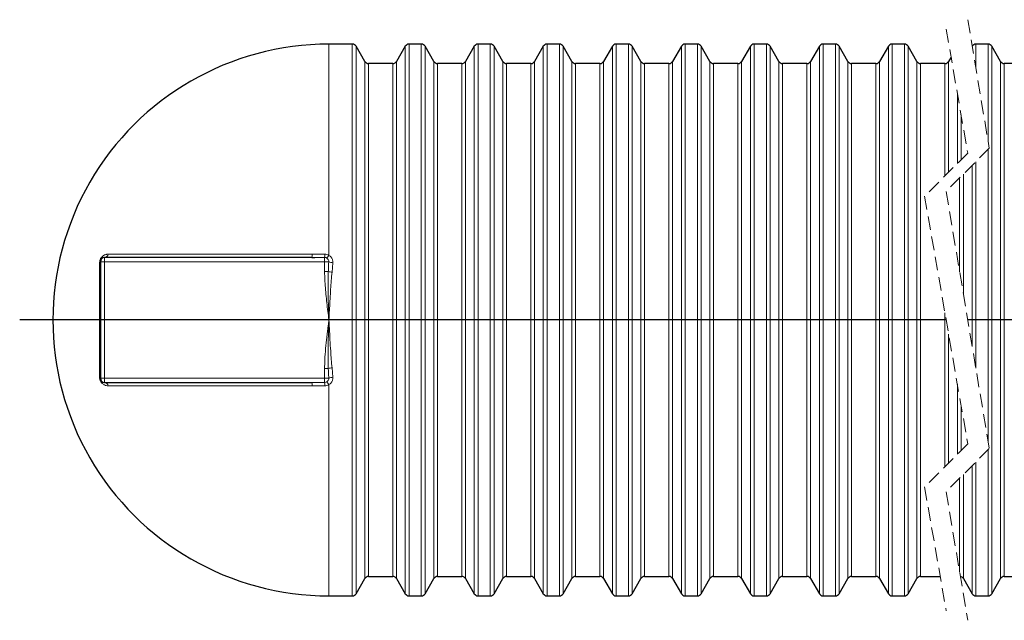
# Model space of a CAD drawing. Units: millimetres. Extents: x 0 to 420, y 0 to 454.
# Drawn here: x 121 to 212, y 100 to 155 of the extents above; entities that cross this region are included whole.
import ezdxf

# ---------------------------------------------------------------- set-up
doc = ezdxf.new("R2010")
doc.units = ezdxf.units.MM
doc.linetypes.add('HIDDEN', pattern=[1.905, 1.27, -0.635])
doc.layers.add('FORMAT', color=7, linetype='Continuous')

# ---------------------------------------------------------------- blocks, each defined once
blk = doc.blocks.new('SW_CENTERMARKSYMBOL_1')
at = {"layer": 'FORMAT', "color": 0}
for p, q in [((0, 0), (-85.928, 0)), ((62.321, 0), (2, 0))]:
    blk.add_line(p, q, dxfattribs=at)

msp = doc.modelspace()

# ---------------------------------------------------------------- linework, layer by layer
at = {"color": 7, "linetype": 'HIDDEN', "lineweight": 0}
for p, q in [((208.8894, 155.4689), (210.8894, 143.5322)), ((206.8894, 154.589), (208.8894, 143.0923)), ((210.8894, 143.5322), (206.8894, 139.5322)), ((208.8894, 143.0923), (204.8894, 139.0923)), ((204.8894, 139.0923), (208.8894, 116.0987)), ((206.8894, 139.5322), (210.8894, 115.6588)), ((208.8894, 116.0987), (204.8894, 112.0987)), ((210.8894, 115.6588), (206.8894, 111.6588)), ((204.8894, 112.0987), (206.8894, 100.6019)), ((206.8894, 111.6588), (208.8894, 99.7221))]:
    msp.add_line(p, q, dxfattribs=at)
at = {"color": 7, "linetype": 'Continuous', "lineweight": 30}
for p, q in [((151.8106, 153.1955), (149.6415, 153.1955)), ((152.9653, 151.5955), (152.157, 152.9955)), ((156.7261, 152.9955), (155.9178, 151.5955)), ((158.2106, 153.1955), (157.0725, 153.1955)), ((159.3653, 151.5955), (158.557, 152.9955)), ((163.1261, 152.9955), (162.3178, 151.5955)), ((164.6106, 153.1955), (163.4725, 153.1955)), ((165.7653, 151.5955), (164.957, 152.9955)), ((169.5261, 152.9955), (168.7178, 151.5955)), ((171.0106, 153.1955), (169.8725, 153.1955)), ((172.1653, 151.5955), (171.357, 152.9955)), ((175.9261, 152.9955), (175.1178, 151.5955)), ((177.4106, 153.1955), (176.2725, 153.1955)), ((178.5653, 151.5955), (177.757, 152.9955)), ((182.3261, 152.9955), (181.5178, 151.5955)), ((183.8106, 153.1955), (182.6725, 153.1955)), ((184.9653, 151.5955), (184.157, 152.9955)), ((188.7261, 152.9955), (187.9178, 151.5955)), ((190.2106, 153.1955), (189.0725, 153.1955)), ((191.3653, 151.5955), (190.557, 152.9955)), ((195.1261, 152.9955), (194.3178, 151.5955)), ((196.6106, 153.1955), (195.4725, 153.1955)), ((197.7653, 151.5955), (196.957, 152.9955)), ((201.5261, 152.9955), (200.7178, 151.5955)), ((203.0106, 153.1955), (201.8725, 153.1955)), ((204.1653, 151.5955), (203.357, 152.9955)), ((210.779, 153.1955), (209.6409, 153.1955)), ((211.9337, 151.5955), (211.1254, 152.9955)), ((207.3424, 151.9846), (207.1178, 151.5955)), ((155.5714, 151.3955), (153.3117, 151.3955)), ((161.9714, 151.3955), (159.7117, 151.3955)), ((168.3714, 151.3955), (166.1117, 151.3955)), ((174.7714, 151.3955), (172.5117, 151.3955)), ((181.1714, 151.3955), (178.9117, 151.3955)), ((187.5714, 151.3955), (185.3117, 151.3955)), ((193.9714, 151.3955), (191.7117, 151.3955)), ((200.3714, 151.3955), (198.1117, 151.3955)), ((206.7714, 151.3955), (204.5117, 151.3955)), ((214.5397, 151.3955), (212.2801, 151.3955)), ((148.0541, 133.3955), (128.8415, 133.3955)), ((148.0541, 133.3955), (148.3206, 133.3953)), ((128.4415, 132.9955), (128.4415, 122.1955)), ((128.8415, 121.7955), (148.0541, 121.7955)), ((152.157, 102.1955), (152.9653, 103.5955)), ((153.3117, 103.7955), (155.5714, 103.7955)), ((155.9178, 103.5955), (156.7261, 102.1955)), ((158.557, 102.1955), (159.3653, 103.5955)), ((159.7117, 103.7955), (161.9714, 103.7955)), ((162.3178, 103.5955), (163.1261, 102.1955)), ((164.957, 102.1955), (165.7653, 103.5955)), ((166.1117, 103.7955), (168.3714, 103.7955)), ((168.7178, 103.5955), (169.5261, 102.1955)), ((171.357, 102.1955), (172.1653, 103.5955)), ((172.5117, 103.7955), (174.7714, 103.7955)), ((175.1178, 103.5955), (175.9261, 102.1955)), ((177.757, 102.1955), (178.5653, 103.5955)), ((178.9117, 103.7955), (181.1714, 103.7955)), ((181.5178, 103.5955), (182.3261, 102.1955)), ((184.157, 102.1955), (184.9653, 103.5955)), ((185.3117, 103.7955), (187.5714, 103.7955)), ((187.9178, 103.5955), (188.7261, 102.1955)), ((190.557, 102.1955), (191.3653, 103.5955)), ((191.7117, 103.7955), (193.9714, 103.7955)), ((194.3178, 103.5955), (195.1261, 102.1955)), ((196.957, 102.1955), (197.7653, 103.5955)), ((198.1117, 103.7955), (200.3714, 103.7955)), ((200.7178, 103.5955), (201.5261, 102.1955)), ((203.357, 102.1955), (204.1653, 103.5955)), ((204.5117, 103.7955), (206.3338, 103.7955)), ((208.4862, 103.5955), (209.2944, 102.1955)), ((211.1254, 102.1955), (211.9337, 103.5955)), ((212.2801, 103.7955), (214.5397, 103.7955)), ((149.6415, 101.9955), (151.8106, 101.9955)), ((157.0725, 101.9955), (158.2106, 101.9955)), ((163.4725, 101.9955), (164.6106, 101.9955)), ((169.8725, 101.9955), (171.0106, 101.9955)), ((176.2725, 101.9955), (177.4106, 101.9955)), ((182.6725, 101.9955), (183.8106, 101.9955)), ((189.0725, 101.9955), (190.2106, 101.9955)), ((195.4725, 101.9955), (196.6106, 101.9955)), ((201.8725, 101.9955), (203.0106, 101.9955)), ((209.6409, 101.9955), (210.779, 101.9955))]:
    msp.add_line(p, q, dxfattribs=at)
at = {"color": 8, "linetype": 'Continuous', "lineweight": 0}
for p, q in [((149.6415, 133.5903), (149.6415, 153.1955)), ((151.8106, 153.1955), (151.8106, 101.9955)), ((152.157, 102.1955), (152.157, 152.9955)), ((156.7261, 152.9955), (156.7261, 102.1955)), ((157.0725, 101.9955), (157.0725, 153.1955)), ((158.2106, 153.1955), (158.2106, 101.9955)), ((158.557, 102.1955), (158.557, 152.9955)), ((163.1261, 152.9955), (163.1261, 102.1955)), ((163.4725, 101.9955), (163.4725, 153.1955)), ((164.6106, 153.1955), (164.6106, 101.9955)), ((164.957, 102.1955), (164.957, 152.9955)), ((169.5261, 152.9955), (169.5261, 102.1955)), ((169.8725, 101.9955), (169.8725, 153.1955)), ((171.0106, 153.1955), (171.0106, 101.9955)), ((171.357, 102.1955), (171.357, 152.9955)), ((175.9261, 152.9955), (175.9261, 102.1955)), ((176.2725, 101.9955), (176.2725, 153.1955)), ((177.4106, 153.1955), (177.4106, 101.9955)), ((177.757, 102.1955), (177.757, 152.9955)), ((182.3261, 152.9955), (182.3261, 102.1955)), ((182.6725, 101.9955), (182.6725, 153.1955)), ((183.8106, 153.1955), (183.8106, 101.9955)), ((184.157, 102.1955), (184.157, 152.9955)), ((188.7261, 152.9955), (188.7261, 102.1955)), ((189.0725, 101.9955), (189.0725, 153.1955)), ((190.2106, 153.1955), (190.2106, 101.9955)), ((190.557, 102.1955), (190.557, 152.9955)), ((195.1261, 152.9955), (195.1261, 102.1955)), ((195.4725, 101.9955), (195.4725, 153.1955)), ((196.6106, 153.1955), (196.6106, 101.9955)), ((196.957, 102.1955), (196.957, 152.9955)), ((201.5261, 152.9955), (201.5261, 102.1955)), ((201.8725, 101.9955), (201.8725, 153.1955)), ((203.0106, 153.1955), (203.0106, 101.9955)), ((203.357, 102.1955), (203.357, 152.9955)), ((209.6409, 153.1955), (209.6409, 150.9838)), ((210.779, 144.1911), (210.779, 153.1955)), ((211.1254, 152.9955), (211.1254, 102.1955)), ((152.9653, 151.5955), (152.9653, 103.5955)), ((155.9178, 103.5955), (155.9178, 151.5955)), ((159.3653, 151.5955), (159.3653, 103.5955)), ((162.3178, 103.5955), (162.3178, 151.5955)), ((165.7653, 151.5955), (165.7653, 103.5955)), ((168.7178, 103.5955), (168.7178, 151.5955)), ((172.1653, 151.5955), (172.1653, 103.5955)), ((175.1178, 103.5955), (175.1178, 151.5955)), ((178.5653, 151.5955), (178.5653, 103.5955)), ((181.5178, 103.5955), (181.5178, 151.5955)), ((184.9653, 151.5955), (184.9653, 103.5955)), ((187.9178, 103.5955), (187.9178, 151.5955)), ((191.3653, 151.5955), (191.3653, 103.5955)), ((194.3178, 103.5955), (194.3178, 151.5955)), ((197.7653, 151.5955), (197.7653, 103.5955)), ((200.7178, 103.5955), (200.7178, 151.5955)), ((204.1653, 151.5955), (204.1653, 103.5955)), ((207.1178, 141.3207), (207.1178, 151.5955)), ((211.9337, 103.5955), (211.9337, 151.5955)), ((153.3117, 103.7955), (153.3117, 151.3955)), ((155.5714, 151.3955), (155.5714, 103.7955)), ((159.7117, 103.7955), (159.7117, 151.3955)), ((161.9714, 151.3955), (161.9714, 103.7955)), ((166.1117, 103.7955), (166.1117, 151.3955)), ((168.3714, 151.3955), (168.3714, 103.7955)), ((172.5117, 103.7955), (172.5117, 151.3955)), ((174.7714, 151.3955), (174.7714, 103.7955)), ((178.9117, 103.7955), (178.9117, 151.3955)), ((181.1714, 151.3955), (181.1714, 103.7955)), ((185.3117, 103.7955), (185.3117, 151.3955)), ((187.5714, 151.3955), (187.5714, 103.7955)), ((191.7117, 103.7955), (191.7117, 151.3955)), ((193.9714, 151.3955), (193.9714, 103.7955)), ((198.1117, 103.7955), (198.1117, 151.3955)), ((200.3714, 151.3955), (200.3714, 103.7955)), ((204.5117, 103.7955), (204.5117, 151.3955)), ((206.7714, 151.3955), (206.7714, 140.9742)), ((212.2801, 151.3955), (212.2801, 103.7955)), ((207.9261, 148.6297), (207.9261, 142.1289)), ((208.2725, 142.4754), (208.2725, 146.6384)), ((210.779, 116.3177), (210.779, 143.4218)), ((209.2944, 125.1779), (209.2944, 141.9373)), ((209.6409, 142.2837), (209.6409, 123.1104)), ((208.1397, 132.0695), (208.1397, 140.7825)), ((208.4862, 141.129), (208.4862, 130.002)), ((128.8415, 132.9955), (128.8415, 133.3955)), ((148.0785, 133.7001), (129.1615, 133.7001)), ((149.2415, 133.3948), (149.2415, 132.9955)), ((128.3738, 132.9124), (128.3738, 122.2786)), ((128.8415, 132.9955), (128.4415, 132.9955)), ((128.8415, 132.9955), (149.2415, 132.9955)), ((128.8415, 122.1955), (128.8415, 132.9955)), ((149.6242, 132.9955), (149.2415, 132.9955)), ((149.2415, 132.9955), (149.2415, 132.1033)), ((149.9307, 132.0339), (150.0068, 132.9124)), ((149.5861, 132.1033), (149.2415, 132.1033)), ((206.7714, 128.2738), (206.7714, 113.9807)), ((207.1178, 114.3271), (207.1178, 126.2825)), ((149.2415, 123.0877), (149.5861, 123.0877)), ((149.2415, 123.0877), (149.2415, 122.1955)), ((150.0068, 122.2786), (149.9307, 123.1571)), ((128.8415, 122.1955), (128.4415, 122.1955)), ((149.2415, 122.1955), (128.8415, 122.1955)), ((128.8415, 122.1955), (128.8415, 121.7955)), ((129.1615, 121.4909), (148.0785, 121.4909)), ((149.2415, 122.1955), (149.6242, 122.1955)), ((149.2415, 122.1955), (149.2415, 121.7962)), ((149.6415, 101.9955), (149.6415, 121.6006)), ((207.9261, 121.6361), (207.9261, 115.1354)), ((208.2725, 115.4818), (208.2725, 119.6448)), ((210.779, 101.9955), (210.779, 115.5484)), ((209.6409, 114.4103), (209.6409, 101.9955)), ((208.4862, 113.2556), (208.4862, 103.5955)), ((209.2944, 102.1955), (209.2944, 114.0639)), ((208.1397, 104.1961), (208.1397, 112.9092))]:
    msp.add_line(p, q, dxfattribs=at)
at = {"color": 8, "linetype": 'Continuous', "lineweight": 0, "flags": 128}
for points in [[(148.3206, 133.3953), (148.8539, 133.395), (149.2415, 133.3948)], [(149.6415, 133.5903), (149.6084, 133.5391), (149.5761, 133.4915), (149.5455, 133.4487), (149.5173, 133.4119), (149.4922, 133.3819), (149.4709, 133.3596), (149.4538, 133.3454), (149.4415, 133.3397)], [(149.4415, 121.8512), (149.4538, 121.8456), (149.4709, 121.8314), (149.4922, 121.809), (149.5173, 121.7791), (149.5455, 121.7422), (149.5761, 121.6995), (149.6084, 121.6519), (149.6415, 121.6006)]]:
    msp.add_lwpolyline(points, dxfattribs=at)
at = {"color": 7, "linetype": 'Continuous', "lineweight": 30}
for centre, radius, start, end in [((149.6415, 127.5955), 25.6, 89.999989, 270.000011), ((151.8106, 152.7955), 0.4, 30.001825, 89.99858), ((157.0725, 152.7955), 0.4, 90.00142, 149.998175), ((158.2106, 152.7955), 0.4, 29.999276, 89.999763), ((163.4725, 152.7955), 0.4, 89.998871, 150.000724), ((164.6106, 152.7955), 0.4, 29.999276, 90.000446), ((169.8725, 152.7955), 0.4, 90.000145, 149.999449), ((171.0106, 152.7955), 0.4, 29.999276, 90.000446), ((176.2725, 152.7955), 0.4, 89.999554, 150.000724), ((177.4106, 152.7955), 0.4, 30.000551, 89.999855), ((182.6725, 152.7955), 0.4, 89.999554, 150.000724), ((183.8106, 152.7955), 0.4, 30.000551, 89.999855), ((189.0725, 152.7955), 0.4, 90.000145, 149.999449), ((190.2106, 152.7955), 0.4, 29.999276, 90.000446), ((195.4725, 152.7955), 0.4, 90.000145, 149.999449), ((196.6106, 152.7955), 0.4, 29.999276, 90.000446), ((201.8725, 152.7955), 0.4, 89.999554, 150.000724), ((203.0106, 152.7955), 0.4, 30.000551, 89.999855), ((209.6401, 152.7981), 0.3973, 89.897029, 148.345823), ((210.779, 152.7955), 0.4, 29.999913, 90.00015), ((153.3117, 151.7955), 0.4, 209.999276, 270.001129), ((155.5714, 151.7955), 0.4, 269.998871, 330.000724), ((159.7117, 151.7955), 0.4, 209.999276, 269.999763), ((161.9714, 151.7955), 0.4, 270.00142, 329.998175), ((166.1117, 151.7955), 0.4, 209.999276, 270.000446), ((168.3714, 151.7955), 0.4, 270.000145, 329.999449), ((172.5117, 151.7955), 0.4, 209.999276, 270.001129), ((174.7714, 151.7955), 0.4, 270.000145, 329.999449), ((178.9117, 151.7955), 0.4, 210.000551, 269.999855), ((181.1714, 151.7955), 0.4, 269.999554, 330.000724), ((185.3117, 151.7955), 0.4, 209.999276, 270.000446), ((187.5714, 151.7955), 0.4, 269.999554, 330.000724), ((191.7117, 151.7955), 0.4, 209.999276, 270.000446), ((193.9714, 151.7955), 0.4, 270.000145, 329.999449), ((198.1117, 151.7955), 0.4, 210.000551, 269.999855), ((200.3714, 151.7955), 0.4, 270.000145, 329.999449), ((204.5117, 151.7955), 0.4, 209.999913, 270.00015), ((206.7714, 151.7955), 0.4, 269.999212, 330.000724), ((212.2801, 151.7955), 0.4, 209.999913, 270.00015), ((128.8415, 132.9955), 0.4, 90.000401, 179.999599), ((128.8415, 122.1955), 0.4, 180.000401, 269.999599), ((153.3117, 103.3955), 0.4, 89.998871, 150.000724), ((155.5714, 103.3955), 0.4, 29.999276, 90.001129), ((159.7117, 103.3955), 0.4, 90.000237, 150.000724), ((161.9714, 103.3955), 0.4, 30.001825, 89.99858), ((166.1117, 103.3955), 0.4, 89.999554, 150.000724), ((168.3714, 103.3955), 0.4, 30.000551, 89.999855), ((172.5117, 103.3955), 0.4, 89.998871, 150.000724), ((174.7714, 103.3955), 0.4, 30.000551, 89.999855), ((178.9117, 103.3955), 0.4, 90.000145, 149.999449), ((181.1714, 103.3955), 0.4, 29.999276, 90.000446), ((185.3117, 103.3955), 0.4, 89.999554, 150.000724), ((187.5714, 103.3955), 0.4, 29.999276, 90.000446), ((191.7117, 103.3955), 0.4, 89.999554, 150.000724), ((193.9714, 103.3955), 0.4, 30.000551, 89.999855), ((198.1117, 103.3955), 0.4, 90.000145, 149.999449), ((200.3714, 103.3955), 0.4, 30.000551, 89.999855), ((204.5117, 103.3955), 0.4, 89.99985, 150.000087), ((208.1432, 103.399), 0.3953, 29.815277, 80.56965), ((212.2801, 103.3955), 0.4, 89.99985, 150.000087), ((151.8106, 102.3955), 0.4, 270.00142, 329.998175), ((157.0725, 102.3955), 0.4, 210.001825, 269.99858), ((158.2106, 102.3955), 0.4, 270.000237, 330.000724), ((163.4725, 102.3955), 0.4, 209.999276, 270.001129), ((164.6106, 102.3955), 0.4, 269.999554, 330.000724), ((169.8725, 102.3955), 0.4, 210.000551, 269.999855), ((171.0106, 102.3955), 0.4, 269.999554, 330.000724), ((176.2725, 102.3955), 0.4, 209.999276, 270.000446), ((177.4106, 102.3955), 0.4, 270.000145, 329.999449), ((182.6725, 102.3955), 0.4, 209.999276, 270.000446), ((183.8106, 102.3955), 0.4, 270.000145, 329.999449), ((189.0725, 102.3955), 0.4, 210.000551, 269.999855), ((190.2106, 102.3955), 0.4, 269.999554, 330.000724), ((195.4725, 102.3955), 0.4, 210.000551, 269.999855), ((196.6106, 102.3955), 0.4, 269.999554, 330.000724), ((201.8725, 102.3955), 0.4, 209.999276, 270.000446), ((203.0106, 102.3955), 0.4, 270.000145, 329.999449), ((209.6409, 102.3955), 0.4, 209.999913, 270.00015), ((210.779, 102.3955), 0.4, 269.99985, 330.000087)]:
    msp.add_arc(centre, radius, start, end, dxfattribs=at)
at = {"color": 8, "linetype": 'Continuous', "lineweight": 0}
for centre, radius, start, end in [((128.8147, 133.7441), 0.3496, 274.40012, 352.777051), ((146.9652, 133.6361), 1.1152, 347.540736, 3.291103), ((144.2108, 133.6486), 5.0372, 357.111375, 0.56983), ((149.2415, 133.0039), 0.3909, 59.226463, 89.996397), ((149.2476, 132.9288), 0.7699, 59.228442, 89.995388), ((128.335, 133.0132), 0.108, 291.075657, 350.577466), ((150.0037, 133.8208), 0.9084, 245.305002, 270.196428), ((150.0389, 133.4624), 1.4325, 251.573973, 265.668039), ((150.0389, 121.7286), 1.4325, 94.331961, 108.426027), ((128.335, 122.1778), 0.108, 9.422534, 68.924343), ((128.8147, 121.4469), 0.3496, 7.222949, 85.59988), ((146.9652, 121.5549), 1.1152, 356.708897, 12.459264), ((149.2415, 122.1871), 0.3909, 270.003603, 300.773537), ((144.2108, 121.5423), 5.0372, 359.43017, 2.888625), ((149.2476, 122.2622), 0.7699, 270.004612, 300.771558), ((150.0037, 121.3701), 0.9084, 89.803572, 114.694998)]:
    msp.add_arc(centre, radius, start, end, dxfattribs=at)
for points, knots in [([(129.1615, 133.7001), (129.1264, 133.6987), (129.0548, 133.6959), (128.9459, 133.6727), (128.8345, 133.6325), (128.7156, 133.5671), (128.6178, 133.487), (128.5409, 133.4005), (128.4917, 133.3298), (128.4524, 133.2579), (128.4227, 133.1892), (128.3992, 133.1154), (128.3788, 133.0233), (128.3757, 132.9546), (128.3738, 132.9124)], [0, 0, 0, 0, 0.0852563, 0.1736942, 0.2687706, 0.3718117, 0.5015402, 0.57314, 0.652221, 0.7099698, 0.7717083, 0.8335605, 0.8977053, 1, 1, 1, 1]), ([(149.2477, 133.6987), (149.0528, 133.699), (148.6631, 133.6996), (148.2733, 133.6999), (148.0785, 133.7001)], [0, 0, 0, 0, 0.500098, 1, 1, 1, 1]), ([(149.4415, 133.3397), (149.4761, 133.3143), (149.545, 133.2635), (149.6085, 133.1496), (149.6267, 133.056), (149.6246, 133.0047), (149.6242, 132.9955)], [0, 0, 0, 0, 0.3125308, 0.6226547, 0.9325592, 1, 1, 1, 1]), ([(150.0068, 132.9124), (150.0076, 132.9305), (150.0102, 132.9902), (149.9995, 133.0918), (149.9661, 133.213), (149.9115, 133.3267), (149.8381, 133.4298), (149.7482, 133.5204), (149.6772, 133.567), (149.6415, 133.5903)], [0, 0, 0, 0, 0.0669324, 0.2213377, 0.3758108, 0.5306314, 0.6859345, 0.8426395, 1, 1, 1, 1]), ([(149.6242, 132.9955), (149.6142, 132.7302), (149.6031, 132.4328), (149.5878, 132.1355), (149.5861, 132.1033)], [0, 0, 0, 0, 0.8916125, 1, 1, 1, 1]), ([(149.2415, 132.1033), (149.2436, 131.9301), (149.249, 131.4902), (149.29, 130.7844), (149.3582, 129.9866), (149.4448, 129.1905), (149.5411, 128.3958), (149.6074, 127.8642), (149.6413, 127.5976), (149.6415, 127.5955)], [0, 0, 0, 0, 0.1146932, 0.2914308, 0.4682333, 0.6451022, 0.8219306, 0.9985975, 1, 1, 1, 1]), ([(149.5861, 132.1033), (149.5764, 131.8375), (149.5543, 131.2382), (149.5602, 130.3038), (149.5862, 129.1111), (149.619, 128.2105), (149.6398, 127.6418), (149.6415, 127.5976), (149.6415, 127.5955)], [0, 0, 0, 0, 0.176903, 0.3989722, 0.6214547, 0.9705782, 0.998558, 1, 1, 1, 1]), ([(149.6415, 127.5955), (149.6416, 127.5976), (149.6418, 127.6008), (149.6422, 127.6082), (149.6433, 127.6304), (149.6479, 127.7192), (149.6663, 128.0743), (149.6992, 128.7082), (149.7463, 129.5696), (149.7987, 130.4242), (149.8555, 131.2459), (149.9057, 131.7715), (149.9307, 132.0339)], [0, 0, 0, 0, 0.0014501, 0.0021524, 0.0050077, 0.0164285, 0.0621116, 0.2448046, 0.4445119, 0.6439311, 0.8222499, 1, 1, 1, 1]), ([(149.6415, 127.5955), (149.6413, 127.5934), (149.6193, 127.4203), (149.5535, 126.8938), (149.4447, 126.0159), (149.3334, 124.9536), (149.2576, 123.9772), (149.2464, 123.3545), (149.2415, 123.0877)], [0, 0, 0, 0, 0.0014025, 0.1155969, 0.3515221, 0.5874445, 0.8232665, 1, 1, 1, 1]), ([(149.6415, 127.5955), (149.6415, 127.5933), (149.6398, 127.5491), (149.619, 126.9805), (149.5862, 126.0801), (149.5602, 124.8874), (149.5543, 123.9531), (149.5764, 123.3535), (149.5861, 123.0877)], [0, 0, 0, 0, 0.001442, 0.0294218, 0.3785453, 0.6008541, 0.823097, 1, 1, 1, 1]), ([(149.9307, 123.1571), (149.906, 123.4153), (149.8566, 123.9331), (149.7962, 124.8016), (149.7379, 125.7629), (149.6869, 126.722), (149.6547, 127.3334), (149.6416, 127.5933), (149.6415, 127.5955)], [0, 0, 0, 0, 0.1749182, 0.3508394, 0.5870912, 0.8244546, 0.9985499, 1, 1, 1, 1]), ([(149.5861, 123.0877), (149.5989, 122.8225), (149.6133, 122.5252), (149.6231, 122.2277), (149.6242, 122.1955)], [0, 0, 0, 0, 0.8917704, 1, 1, 1, 1]), ([(128.3738, 122.2786), (128.3745, 122.2545), (128.3758, 122.2047), (128.3868, 122.1302), (128.4049, 122.0551), (128.4367, 121.9642), (128.4838, 121.8716), (128.5467, 121.7831), (128.6207, 121.7019), (128.7143, 121.6255), (128.8427, 121.5533), (128.9923, 121.5013), (129.1059, 121.4943), (129.1615, 121.4909)], [0, 0, 0, 0, 0.0584833, 0.1207614, 0.1824208, 0.2457124, 0.3541229, 0.4333204, 0.5085331, 0.6203749, 0.7247065, 0.8651257, 1, 1, 1, 1]), ([(149.2415, 121.7962), (148.9749, 121.796), (148.5791, 121.7956), (148.1833, 121.7955), (148.0541, 121.7955)], [0, 0, 0, 0, 0.6736432, 1, 1, 1, 1]), ([(148.0785, 121.4909), (148.2732, 121.491), (148.663, 121.4914), (149.0527, 121.492), (149.2477, 121.4922)], [0, 0, 0, 0, 0.4996328, 1, 1, 1, 1]), ([(149.6242, 122.1955), (149.6246, 122.1863), (149.6267, 122.135), (149.6085, 122.0413), (149.545, 121.9274), (149.4761, 121.8767), (149.4415, 121.8512)], [0, 0, 0, 0, 0.0674408, 0.3773453, 0.6874692, 1, 1, 1, 1]), ([(149.6415, 121.6006), (149.6772, 121.624), (149.7482, 121.6706), (149.8381, 121.7612), (149.9115, 121.8643), (149.9661, 121.978), (149.9995, 122.0992), (150.0102, 122.2008), (150.0076, 122.2605), (150.0068, 122.2786)], [0, 0, 0, 0, 0.1573605, 0.3140655, 0.4693686, 0.6241892, 0.7786623, 0.9330676, 1, 1, 1, 1])]:
    msp.add_open_spline(points, degree=3, knots=knots, dxfattribs=at)

# ---------------------------------------------------------------- block references
at = {"layer": 'FORMAT', "color": 7}
msp.add_blockref('SW_CENTERMARKSYMBOL_1', (206.8894, 127.5955), dxfattribs=at)

doc.saveas('drawing.dxf')
